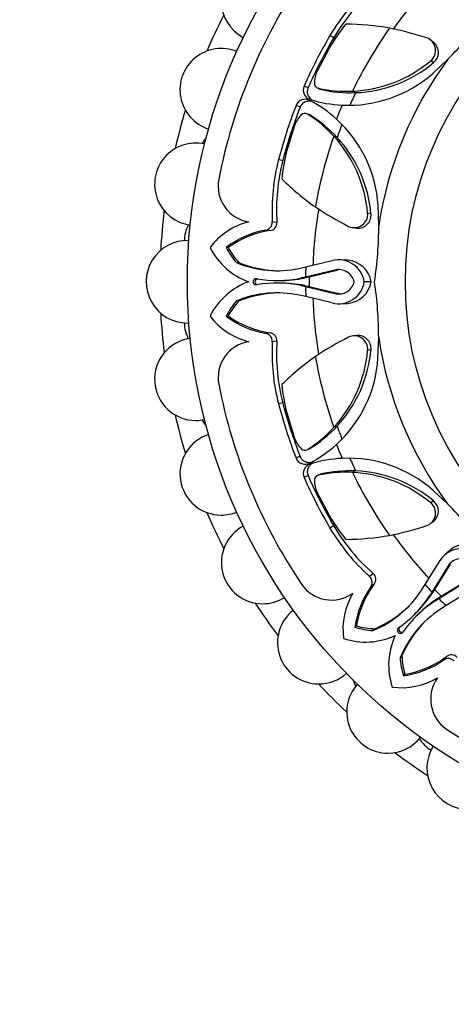
# Model space of a CAD drawing. Units: millimetres. Extents: x 0 to 586, y 0 to 822.
# Drawn here: x 249 to 271, y 262 to 313 of the extents above; entities that cross this region are included whole.
import ezdxf
from ezdxf import colors
from ezdxf.entities.mleader import LeaderData, LeaderLine
from ezdxf.math import Vec2, Vec3

# ---------------------------------------------------------------- set-up
doc = ezdxf.new("R2010")
doc.units = ezdxf.units.MM
doc.layers.add('DV2_Défaut', color=7, linetype='Continuous')
doc.layers.add('Défaut', color=7, linetype='Continuous')

# ---------------------------------------------------------------- blocks, each defined once
blk = doc.blocks.new('_DOT')
at = {"color": 0}
blk.add_line((0, 0), (-1, 0), dxfattribs=at)
at = {"color": 0, "const_width": 0.333}
blk.add_lwpolyline([(-0.1665, 0, 1), (0.1665, 0, 1)], format="xyb", close=True, dxfattribs=at)
blk = doc.blocks.new('SE1')
at = {"layer": 'DV2_Défaut', "color": 7, "linetype": 'Continuous'}
for p, q in [((264.99, 311.605), (264.799, 311.717)), ((270.084, 311.362), (269.943, 311.469)), ((264.77, 311.093), (264.146, 309.908)), ((270.078, 310.338), (269.934, 310.438)), ((270.033, 309.79), (270.792, 310.499)), ((263.683, 309.05), (263.48, 309.139)), ((264.14, 309.054), (264.256, 309.002)), ((264.316, 308.979), (264.199, 309.032)), ((266.107, 308.808), (265.945, 308.886)), ((263.277, 308.071), (263.071, 308.151)), ((263.775, 307.673), (263.655, 307.719)), ((262.998, 307.137), (262.602, 305.858)), ((265.162, 306.528), (264.993, 306.587)), ((262.395, 305.34), (262.181, 305.396)), ((267.282, 302.037), (267.247, 303.057)), ((266.888, 302.638), (266.716, 302.669)), ((262.101, 302.197), (261.863, 302.227)), ((265.992, 301.933), (266.166, 301.909)), ((261.747, 301.781), (261.527, 301.804)), ((259.609, 300.919), (259.51, 300.925)), ((260.169, 300.149), (260.035, 300.154)), ((263.233, 299.859), (263.565, 299.931)), ((263.565, 299.931), (264.915, 300.255)), ((265.707, 300.275), (265.354, 300.294)), ((263.554, 299.417), (263.338, 299.37)), ((263.733, 299.415), (263.51, 299.369)), ((265.039, 299.77), (263.554, 299.417)), ((263.733, 299.415), (263.554, 299.417)), ((265.216, 299.765), (263.733, 299.415)), ((262.083, 299.24), (262.216, 299.24)), ((262.216, 299.112), (262.083, 299.112)), ((263.51, 299.369), (263.338, 299.37)), ((263.511, 298.983), (263.339, 298.982)), ((263.339, 298.982), (263.554, 298.935)), ((263.511, 298.983), (263.733, 298.937)), ((263.733, 298.937), (263.554, 298.935)), ((263.554, 298.935), (265.039, 298.581)), ((263.733, 298.937), (265.216, 298.586)), ((266.893, 299.175), (266.543, 299.175)), ((263.565, 298.42), (263.233, 298.493)), ((264.915, 298.097), (263.565, 298.42)), ((265.216, 298.586), (265.039, 298.581)), ((260.169, 298.203), (260.035, 298.198)), ((265.355, 298.057), (265.708, 298.076)), ((259.609, 297.433), (259.51, 297.427)), ((261.747, 296.571), (261.527, 296.547)), ((266.169, 296.442), (265.994, 296.418)), ((262.101, 296.155), (261.863, 296.125)), ((267.244, 295.295), (267.28, 296.332)), ((266.888, 295.713), (266.716, 295.682)), ((262.395, 293.011), (262.181, 292.956)), ((262.602, 292.494), (262.998, 291.215)), ((265.162, 291.824), (264.993, 291.764)), ((263.775, 290.679), (263.655, 290.633)), ((263.277, 290.281), (263.071, 290.201)), ((264.316, 289.372), (264.199, 289.32)), ((266.107, 289.544), (265.945, 289.466)), ((263.683, 289.302), (263.481, 289.213)), ((264.256, 289.35), (264.14, 289.298)), ((264.146, 288.444), (264.77, 287.259)), ((270.781, 287.867), (270.035, 288.564)), ((270.078, 288.014), (269.934, 287.914)), ((269.943, 286.881), (270.083, 286.987)), ((264.99, 286.747), (264.799, 286.635)), ((270.913, 285.508), (270.651, 285.272)), ((269.642, 283.75), (270.368, 284.933)), ((270.798, 284.678), (269.998, 283.378)), ((270.927, 284.799), (270.126, 283.503)), ((267.005, 284.316), (266.816, 284.169)), ((270.464, 283.165), (271.761, 283.966)), ((267.048, 283.772), (266.876, 283.633)), ((269.458, 283.464), (269.642, 283.75)), ((269.998, 283.378), (269.878, 283.192)), ((270.126, 283.503), (269.998, 283.378)), ((270.126, 283.503), (270.001, 283.313)), ((270.339, 283.037), (271.639, 283.837)), ((271.893, 283.407), (270.711, 282.681)), ((270.001, 283.313), (269.878, 283.192)), ((270.274, 283.041), (270.153, 282.918)), ((270.153, 282.918), (270.339, 283.037)), ((270.274, 283.041), (270.464, 283.165)), ((270.464, 283.165), (270.339, 283.037)), ((270.711, 282.681), (270.425, 282.498)), ((269.083, 282.213), (269.177, 282.307)), ((269.267, 282.216), (269.174, 282.122)), ((266.147, 281.65), (266.072, 281.585)), ((267.087, 281.502), (266.988, 281.411)), ((268.463, 280.126), (268.371, 280.028)), ((270.732, 280.088), (270.593, 279.915)), ((268.611, 279.186), (268.546, 279.112))]:
    blk.add_line(p, q, dxfattribs=at)
for radius in [28.6, 17.5]:
    blk.add_circle((286.137, 299.176), radius, dxfattribs=at)
for centre, radius, start, end in [((261.368, 313.476), 2.1, 57.9027, 242.1114), ((286.137, 299.176), 27.5, 145.9457, 169.0543), ((273.748, 306.456), 10.381, 131.8969, 149.5481), ((273.485, 306.614), 9.853, 131.1272, 149.5688), ((286.137, 299.176), 22.225, 137.1732, 144.5995), ((286.137, 299.176), 30, 153.0621, 156.9379), ((257.705, 323.641), 18.546, 314.8786, 323.6981), ((273.055, 306.219), 9.612, 140.7658, 149.5363), ((265.463, 298.677), 13.623, 79.9935, 89.3825), ((286.137, 299.176), 22.405, 144.7943, 154.3172), ((265.232, 298.361), 13.975, 71.2489, 79.2867), ((269.505, 310.958), 0.674, 309.5597, 70.9544), ((259.261, 308.958), 2.1, 67.8959, 252.0967), ((269.649, 310.853), 0.67, 309.7814, 49.4169), ((265.652, 315.539), 6.66, 272.5264, 310.01), ((286.137, 299.176), 19.07, 143.5767, 171.372), ((265.837, 315.427), 6.624, 272.3365, 309.8091), ((265.491, 309.274), 1.487, 154.7848, 179.6336), ((265.731, 314.669), 6.505, 267.2743, 311.4092), ((263.935, 308.936), 0.498, 156.0118, 252.8877), ((264.257, 309.278), 0.252, 178.6629, 256.7256), ((265.591, 315.15), 6.274, 257.1827, 273.2421), ((264.378, 309.236), 0.264, 242.5769, 256.5218), ((265.838, 315.447), 6.644, 256.7591, 272.3189), ((263.537, 307.971), 0.499, 62.2397, 158.8916), ((265.737, 314.708), 6.544, 252.6803, 267.2356), ((286.137, 299.176), 22.225, 154.3172, 156.142), ((260.732, 302.616), 6.545, 47.7942, 62.3498), ((286.137, 299.176), 22.584, 156.5271, 158.4714), ((286.137, 299.176), 30, 163.0621, 166.9379), ((264.398, 306.634), 1.487, 135.3664, 160.2152), ((263.522, 307.505), 0.252, 58.212, 136.3995), ((260.313, 302.409), 6.273, 41.7573, 57.8179), ((263.637, 307.448), 0.264, 58.4781, 72.4223), ((260.278, 302.024), 6.644, 42.6811, 58.2409), ((260.761, 302.651), 6.499, 3.5869, 47.7757), ((286.137, 299.176), 22.225, 158.8893, 160.6828), ((259.972, 305.148), 2, 137.9548, 147.6169), ((286.137, 299.176), 22.405, 160.6828, 170.2057), ((260.081, 302.09), 6.66, 4.9904, 42.4732), ((260.297, 302.041), 6.618, 5.1744, 42.68), ((257.971, 304.142), 2.1, 77.9009, 262.1062), ((271.906, 303.446), 9.612, 165.4637, 174.2342), ((272.229, 302.789), 10.381, 165.4519, 183.1031), ((271.931, 302.862), 9.853, 165.4312, 183.8728), ((260.946, 304.048), 1.843, 169.0543, 261.2244), ((271.871, 314.148), 13.623, 225.6175, 235.0065), ((271.931, 314.534), 13.975, 235.7132, 243.7512), ((286.137, 299.176), 30, 173.0621, 176.9379), ((286.137, 299.176), 22.225, 170.3983, 177.8248), ((266.045, 302.606), 0.674, 244.0506, 5.4354), ((266.221, 302.577), 0.67, 265.4118, 5.2299), ((259.374, 301.181), 2, 153.3744, 177.4691), ((261.526, 298.774), 3.558, 104.0086, 142.7911), ((261.457, 302.206), 0.407, 279.8842, 2.9538), ((261.702, 302.178), 0.4, 276.4508, 2.6914), ((248.886, 301.986), 18.397, 351.2137, 0.1583), ((262.293, 297.295), 4.574, 99.651, 127.4749), ((262.468, 296.912), 4.922, 98.429, 125.5097), ((257.537, 299.176), 2.1, 87.9123, 270), ((261.863, 302.514), 3.547, 206.597, 250.2464), ((262.858, 302.637), 3.759, 207.0817, 221.3349), ((262.914, 302.735), 3.771, 208.785, 223.2909), ((262.107, 305.136), 5.396, 247.4197, 282.0475), ((262.388, 305.876), 6.142, 248.826, 268.588), ((286.137, 299.176), 22.584, 178.0826, 179.3885), ((265.242, 298.981), 1.315, 8.4572, 104.4301), ((265.597, 298.967), 1.312, 9.1207, 85.2026), ((286.137, 299.176), 22.405, 179.3885, 180.6115), ((265.242, 298.98), 0.816, 13.8972, 104.3848), ((261.863, 295.838), 3.547, 109.7536, 153.403), ((261.035, 299.176), 0.159, 79.7889, 280.2111), ((262.105, 305.159), 5.919, 259.862, 282.0266), ((262.105, 293.193), 5.919, 77.966, 100.1379), ((262.239, 305.591), 6.351, 269.7895, 281.5447), ((262.239, 292.76), 6.351, 78.4493, 90.2107), ((286.137, 299.176), 22.584, 180.6115, 181.9174), ((265.242, 299.372), 1.316, 255.6101, 351.3904), ((265.242, 299.37), 0.815, 255.5707, 346.189), ((265.598, 299.385), 1.312, 274.822, 350.7589), ((248.733, 296.371), 18.546, 359.8786, 8.6981), ((262.107, 293.216), 5.396, 77.9486, 112.5802), ((262.388, 292.476), 6.142, 91.412, 111.1745), ((265.419, 299.375), 0.814, 255.5388, 267.3641), ((262.858, 295.715), 3.759, 138.6651, 152.9183), ((262.914, 295.617), 3.771, 136.7091, 151.215), ((286.137, 299.176), 22.225, 182.1732, 189.5995), ((286.137, 299.176), 30, 183.0621, 186.9379), ((261.526, 299.578), 3.558, 217.2089, 255.9914), ((262.293, 301.057), 4.574, 232.5251, 260.349), ((262.468, 301.44), 4.922, 234.4903, 261.571), ((259.374, 297.17), 2, 182.5309, 206.6256), ((257.537, 299.176), 2.1, 270, 272.0932), ((261.457, 296.146), 0.407, 357.0457, 80.1163), ((261.7, 296.173), 0.401, 357.5031, 83.3547), ((266.045, 295.746), 0.674, 354.5597, 115.9544), ((266.221, 295.774), 0.67, 354.7814, 94.4169), ((257.971, 294.21), 2.1, 97.9028, 270), ((260.946, 294.304), 1.843, 98.7756, 190.9457), ((272.229, 295.563), 10.381, 176.8969, 194.5481), ((271.931, 295.49), 9.853, 176.1272, 194.5688), ((271.931, 283.818), 13.975, 116.2489, 124.2867), ((286.137, 299.176), 19.07, 188.5767, 216.372), ((260.081, 296.262), 6.66, 317.5264, 355.01), ((260.291, 296.313), 6.624, 317.3365, 354.8091), ((271.871, 284.204), 13.623, 124.9935, 134.3825), ((286.137, 299.176), 22.405, 189.7943, 199.3172), ((260.752, 295.702), 6.505, 312.2743, 356.4092), ((286.137, 299.176), 27.5, 190.9457, 214.0543), ((271.906, 294.906), 9.612, 185.7658, 194.5363), ((286.137, 299.176), 30, 193.0621, 196.9379), ((257.971, 294.21), 2.1, 270, 282.1148), ((259.972, 293.204), 2, 212.3831, 222.0452), ((259.261, 289.394), 2.1, 107.904, 270), ((260.313, 295.943), 6.274, 302.1827, 318.2421), ((260.278, 296.328), 6.644, 301.7591, 317.3189), ((286.137, 299.176), 22.225, 199.3172, 201.142), ((264.398, 291.718), 1.487, 199.7848, 224.6336), ((260.729, 295.734), 6.544, 297.6803, 312.2356), ((286.137, 299.176), 22.584, 201.5271, 203.4714), ((263.522, 290.848), 0.252, 223.6629, 301.7256), ((263.637, 290.904), 0.264, 287.5769, 301.5218), ((263.536, 290.379), 0.498, 201.0118, 297.8877), ((263.937, 289.415), 0.499, 107.2397, 203.8916), ((265.74, 283.644), 6.545, 92.7942, 107.3498), ((265.736, 283.689), 6.499, 48.5869, 92.7757), ((286.137, 299.176), 22.225, 203.8893, 205.6828), ((265.59, 283.203), 6.273, 86.7573, 102.8179), ((264.378, 289.116), 0.264, 103.4781, 117.4223), ((265.838, 282.905), 6.644, 87.6811, 103.2409), ((265.652, 282.812), 6.66, 49.9904, 87.4732), ((286.137, 299.176), 22.405, 205.6828, 215.2057), ((265.839, 282.931), 6.618, 50.1744, 87.68), ((264.256, 289.074), 0.252, 103.212, 181.3995), ((265.491, 289.078), 1.487, 180.3664, 205.2152), ((269.505, 287.394), 0.674, 289.0506, 50.4354), ((269.649, 287.498), 0.67, 310.4118, 50.2299), ((257.809, 274.822), 18.397, 36.2137, 45.1583), ((286.137, 299.176), 30, 203.0621, 206.9379), ((259.261, 289.394), 2.1, 270, 292.0915), ((273.055, 292.132), 9.612, 210.4637, 219.2342), ((261.368, 284.876), 2.1, 117.9081, 270), ((273.748, 291.896), 10.381, 210.4519, 228.1031), ((273.485, 291.738), 9.853, 210.4312, 228.8728), ((265.232, 299.991), 13.975, 280.7132, 288.7512), ((265.463, 299.675), 13.623, 270.6175, 280.0065), ((286.137, 299.176), 22.225, 215.3983, 222.8248), ((271.5, 284.264), 1.315, 53.4572, 149.4301), ((271.761, 284.505), 1.312, 54.1207, 130.2026), ((271.5, 284.262), 0.816, 58.8972, 149.3848), ((266.543, 283.867), 0.407, 324.8842, 47.9538), ((266.736, 284.021), 0.4, 321.4508, 47.6914), ((264.879, 284.808), 1.843, 214.0543, 306.2244), ((270.607, 280.986), 4.574, 144.651, 172.4749), ((271.001, 280.839), 4.922, 143.429, 170.5097), ((264.931, 286.399), 5.396, 292.4197, 327.0475), ((286.137, 299.176), 22.584, 223.0826, 224.3885), ((286.137, 299.176), 22.405, 224.3885, 225.6115), ((261.368, 284.876), 2.1, 270, 302.0902), ((269.018, 281.49), 3.558, 149.0086, 187.7911), ((264.913, 286.413), 5.919, 304.862, 327.0266), ((273.374, 277.952), 5.919, 122.966, 145.1379), ((264.703, 286.814), 6.351, 314.7895, 326.5447), ((273.775, 277.742), 6.351, 123.4493, 135.2107), ((286.137, 299.176), 22.584, 225.6115, 226.9174), ((286.137, 299.176), 30, 213.0621, 216.9379), ((264.228, 280.792), 2.1, 127.8912, 270), ((264.606, 287.121), 6.142, 293.826, 313.588), ((273.359, 277.97), 5.396, 122.9486, 157.5802), ((274.082, 277.645), 6.142, 136.412, 156.1745), ((267.229, 285.162), 3.759, 252.0817, 266.3349), ((267.2, 285.272), 3.771, 253.785, 268.2909), ((268.387, 281.426), 0.159, 124.7889, 325.2111), ((266.613, 284.372), 3.547, 251.597, 295.2464), ((271.333, 279.652), 3.547, 154.7536, 198.403), ((272.123, 280.268), 3.759, 183.6651, 197.9183), ((272.232, 280.239), 3.771, 181.7091, 196.215), ((267.947, 283.646), 4.574, 277.5251, 305.349), ((267.8, 284.04), 4.922, 279.4903, 306.571), ((270.827, 279.582), 0.407, 42.0457, 125.1163), ((270.981, 279.773), 0.401, 42.5031, 128.3547), ((264.228, 280.792), 2.1, 270, 312.096), ((267.883, 279.503), 2, 197.9548, 207.6169), ((268.45, 282.058), 3.558, 262.2089, 300.9914), ((271.769, 277.919), 1.843, 143.7756, 235.9457), ((286.137, 299.176), 30, 223.0621, 226.9379), ((267.753, 277.267), 2.1, 137.8973, 270), ((286.137, 299.176), 27.5, 235.9457, 259.0543), ((267.753, 277.267), 2.1, 270, 322.0731), ((271.019, 277.002), 2, 213.3744, 237.4691), ((271.837, 274.408), 2.1, 147.9003, 270), ((286.137, 299.176), 30, 233.0621, 236.9379)]:
    blk.add_arc(centre, radius, start, end, dxfattribs=at)
for points in [[(264.799, 311.717), (264.31, 310.884), (263.869, 310.023), (263.48, 309.139)], [(264.99, 311.605), (264.505, 310.78), (264.068, 309.926), (263.683, 309.05)], [(263.071, 308.151), (262.721, 307.251), (262.424, 306.331), (262.181, 305.396)], [(263.277, 308.071), (262.93, 307.179), (262.636, 306.267), (262.395, 305.34)], [(262.181, 292.956), (262.424, 292.021), (262.721, 291.101), (263.071, 290.201)], [(262.395, 293.011), (262.636, 292.085), (262.93, 291.173), (263.277, 290.281)], [(263.481, 289.213), (263.869, 288.329), (264.31, 287.468), (264.799, 286.635)], [(263.683, 289.302), (264.068, 288.426), (264.505, 287.572), (264.99, 286.747)]]:
    blk.add_open_spline(points, degree=3, dxfattribs=at)
for points, knots in [([(263.683, 309.05), (263.675, 309.03), (263.659, 308.99), (263.645, 308.928), (263.64, 308.866), (263.643, 308.804), (263.655, 308.743), (263.676, 308.681), (263.726, 308.577), (263.797, 308.489), (263.866, 308.441), (263.881, 308.432)], [0, 0, 0, 0, 0.087193, 0.171474, 0.254611, 0.338449, 0.424797, 0.515316, 0.611456, 0.921988, 1, 1, 1, 1]), ([(263.854, 308.369), (263.838, 308.372), (263.799, 308.378), (263.736, 308.381), (263.666, 308.374), (263.583, 308.355), (263.491, 308.32), (263.399, 308.256), (263.324, 308.173), (263.293, 308.105), (263.277, 308.071)], [0, 0, 0, 0, 0.076445, 0.179787, 0.282974, 0.387532, 0.552397, 0.703259, 0.849166, 1, 1, 1, 1]), ([(261.116, 299.333), (261.109, 299.333), (261.079, 299.329), (261.01, 299.295), (260.946, 299.18), (260.992, 299.09), (261.022, 299.06)], [0, 0, 0, 0, 0.067293, 0.268335, 0.652569, 1, 1, 1, 1]), ([(263.277, 290.281), (263.286, 290.261), (263.303, 290.221), (263.337, 290.168), (263.377, 290.12), (263.423, 290.079), (263.475, 290.044), (263.533, 290.016), (263.642, 289.977), (263.755, 289.964), (263.838, 289.98), (263.854, 289.984)], [0, 0, 0, 0, 0.087193, 0.171474, 0.254611, 0.338449, 0.424797, 0.515316, 0.611456, 0.921988, 1, 1, 1, 1]), ([(263.88, 289.92), (263.866, 289.911), (263.834, 289.888), (263.788, 289.845), (263.743, 289.791), (263.698, 289.719), (263.658, 289.629), (263.638, 289.519), (263.644, 289.407), (263.67, 289.337), (263.683, 289.302)], [0, 0, 0, 0, 0.076445, 0.179787, 0.282974, 0.387532, 0.552397, 0.703259, 0.849166, 1, 1, 1, 1]), ([(268.333, 281.595), (268.328, 281.589), (268.31, 281.566), (268.285, 281.493), (268.321, 281.366), (268.417, 281.335), (268.46, 281.336)], [0, 0, 0, 0, 0.067293, 0.268335, 0.652569, 1, 1, 1, 1])]:
    blk.add_open_spline(points, degree=3, knots=knots, dxfattribs=at)

msp = doc.modelspace()

# ---------------------------------------------------------------- block references
at = {"layer": 'Défaut'}
msp.add_blockref('SE1', (0, 0), dxfattribs=at)

# ---------------------------------------------------------------- leaders
at = {"layer": 'Défaut', "color": 7, "linetype": 'Continuous'}
ml = msp.add_multileader_mtext('Standard', dxfattribs=at)
ml.set_content('{\\pxsm0.9;\\fSolid Edge ISO|b1||i0||c0|p34;\\W1.;31/03/2016\\P}', color=256)
ml.set_leader_properties()
ml.set_arrow_properties(name='DOT')
ml.build(insert=Vec2(0, 0))
ml.multileader.update_dxf_attribs({"leader_type": 0, "dogleg_length": 0, "arrow_head_size": 12})
ctx = ml.context
ctx.base_point, ctx.char_height, ctx.arrow_head_size, ctx.landing_gap_size = Vec3(498.716, 814.463), 12, 12, 4.2
notes = []
notes.append((ctx, [(0, (0, 0, 0), (0, 0), (1, 0), 1, [])]))
ctx.mtext.insert = Vec3(500.716, 820.583)
for ctx, leaders in notes:
    for number, flags, end, landing, length, lines in leaders:
        leader = LeaderData()
        leader.index, (leader.has_last_leader_line, leader.has_dogleg_vector, leader.attachment_direction) = number, flags
        leader.last_leader_point, leader.dogleg_vector, leader.dogleg_length = Vec3(end), Vec3(landing), length
        for number, points, colour, breaks in lines:
            line = LeaderLine()
            line.index, line.vertices, line.color, line.breaks = number, Vec3.list(points), colors.encode_raw_color(colour), breaks
            leader.lines.append(line)
        ctx.leaders.append(leader)

doc.saveas('drawing.dxf')
